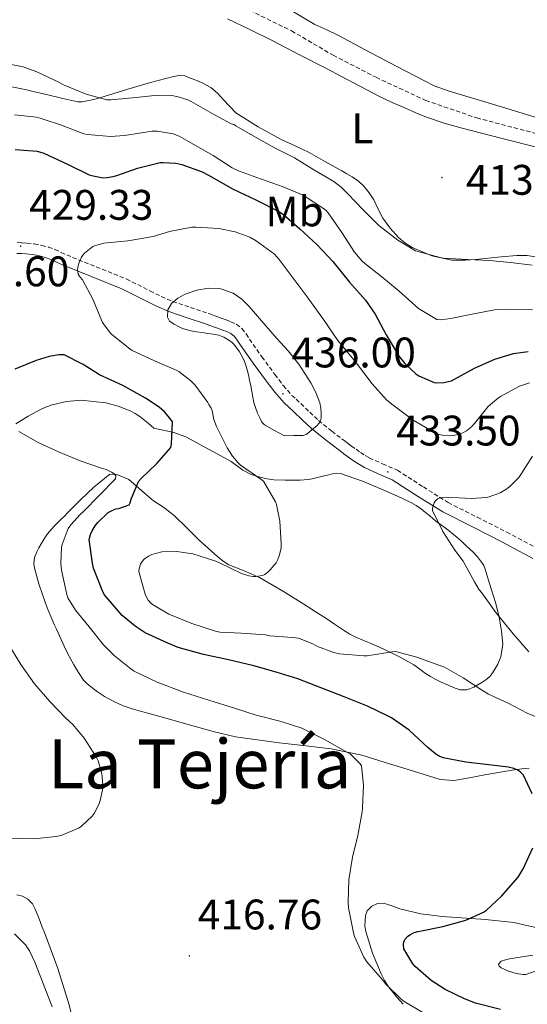
# Model space of a CAD drawing. Units: metres. Extents: x 596431 to 600928, y 4721769 to 4724802.
# Drawn here: x 600528 to 600647, y 4723089 to 4723320 of the extents above; entities that cross this region are included whole.
import ezdxf
from ezdxf.enums import TextEntityAlignment as Align

# ---------------------------------------------------------------- set-up
doc = ezdxf.new("R2010")
doc.units = ezdxf.units.M
doc.header["$MEASUREMENT"] = 0
doc.linetypes.add('TRAZOSX2', pattern=[1.5, 1, -0.5])
for name, color, linetype, lineweight in [('Carátula', 7, 'Continuous', 5), ('Level 11', 142, 'TRAZOSX2', 13), ('Level 21', 19, 'Continuous', 0), ('Level 36', 19, 'Continuous', 40), ('Level 37', 92, 'Continuous', 0), ('Level 4', 36, 'Continuous', 30), ('Level 41', 19, 'Continuous', 0), ('Level 45', 19, 'Continuous', 0), ('Level 5', 36, 'Continuous', 0), ('Level 7', 1, 'Continuous', 0)]:
    doc.layers.add(name, color=color, linetype=linetype, lineweight=lineweight)
doc.styles.add('Arial', font='ARIAL.TTF', dxfattribs={"height": 0.2})

# ---------------------------------------------------------------- blocks, each defined once
blk = doc.blocks.new('5PATER')
at = {"layer": 'Carátula', "linetype": 'Continuous', "lineweight": 5}
h = blk.add_hatch(color=250, dxfattribs=at)
edge = h.paths.add_edge_path()
edge.add_ellipse((0, 0), major_axis=(-1.33, -1.34), ratio=0.999422, start_angle=0, end_angle=360)

msp = doc.modelspace()

# ---------------------------------------------------------------- linework, layer by layer
at = {"layer": 'Level 11', "color": 142, "linetype": 'TRAZOSX2', "lineweight": 13}
msp.add_polyline3d([(600580.61, 4723323.08, 413.8), (600591.74, 4723317.63, 413.71), (600601.52, 4723311.92, 413.77), (600611.56, 4723306.74, 413.93), (600623.24, 4723301.3, 413.89), (600635.18, 4723297.21, 413.77), (600648.75, 4723293.67, 413.66), (600663.96, 4723289.32, 413.63), (600677.53, 4723285.23, 413.92), (600691.92, 4723281.42, 414.19), (600701.96, 4723279.79, 414.35), (600710.38, 4723277.88, 414.49), (600719.06, 4723274.89, 414.62), (600728.57, 4723272.16, 414.75), (600739.55, 4723267.32, 414.93), (600745.47, 4723264.88, 415.01)], dxfattribs=at)
at = {"layer": 'Level 21', "color": 19, "linetype": 'TRAZOSX2', "lineweight": 0}
msp.add_polyline3d([(600527.41, 4723267.98, 429.38), (600528.52, 4723267.94, 429.38), (600529.66, 4723267.88, 429.38), (600531.42, 4723267.68, 429.37), (600533.19, 4723267.34, 429.36), (600534.73, 4723266.93, 429.36), (600536.24, 4723266.38, 429.36), (600537.71, 4723265.69, 429.36), (600539.02, 4723265.08, 429.36), (600545.92, 4723262.31, 430.11), (600552.98, 4723259.47, 431.55), (600558.55, 4723256.69, 433.39), (600561.19, 4723255.33, 434.31), (600563.86, 4723254.16, 434.82), (600568.04, 4723252.76, 434.93), (600572.39, 4723251.32, 434.85), (600573.49, 4723250.92, 434.82), (600574.52, 4723250.53, 434.79), (600575.46, 4723250.19, 434.76), (600576.45, 4723249.84, 434.74), (600577.53, 4723249.42, 434.7), (600578.8, 4723248.82, 434.66), (600580.12, 4723247.81, 434.63), (600581.09, 4723246.6, 434.63), (600581.88, 4723245.34, 434.67), (600584.81, 4723241.19, 435.16), (600587.85, 4723237.04, 435.67), (600589.79, 4723234.48, 435.84), (600591.84, 4723232.17, 435.92), (600592.83, 4723231.25, 435.93), (600593.95, 4723230.23, 435.84), (600596.04, 4723228.21, 435.48), (600598.08, 4723226.3, 435.04), (600601.17, 4723223.76, 434.36), (600604.4, 4723221.33, 433.68), (600605.11, 4723220.8, 433.53), (600605.81, 4723220.28, 433.38), (600606.87, 4723219.52, 433.29), (600607.92, 4723218.77, 433.3), (600608.99, 4723218.07, 433.29), (600609.99, 4723217.48, 433.28), (600613.12, 4723216.1, 433.32), (600616.57, 4723214.6, 433.46), (600622.66, 4723210.68, 434.33), (600628.48, 4723207.02, 435.36), (600635.32, 4723203.58, 435.86), (600642.24, 4723200.08, 436.4), (600649.56, 4723196.17, 438.19)], dxfattribs=at)
at = {"layer": 'Level 21', "color": 19, "linetype": 'Continuous', "lineweight": 0}
msp.add_polyline3d([(600648.37, 4723193.94, 438.19), (600641.07, 4723197.84, 436.4), (600634.18, 4723201.33, 435.86), (600627.24, 4723204.82, 435.36), (600621.3, 4723208.55, 434.33), (600615.38, 4723212.37, 433.46), (600612.1, 4723213.79, 433.32), (600608.84, 4723215.23, 433.28), (600607.65, 4723215.93, 433.29), (600606.5, 4723216.69, 433.3), (600605.4, 4723217.46, 433.29), (600604.32, 4723218.24, 433.38), (600603.6, 4723218.78, 433.53), (600602.88, 4723219.31, 433.68), (600599.61, 4723221.78, 434.36), (600596.42, 4723224.4, 435.04), (600594.3, 4723226.38, 435.48), (600592.23, 4723228.38, 435.84), (600591.12, 4723229.39, 435.93), (600590.04, 4723230.4, 435.92), (600587.84, 4723232.88, 435.84), (600585.83, 4723235.54, 435.67), (600582.77, 4723239.71, 435.16), (600579.78, 4723243.94, 434.67), (600579.03, 4723245.14, 434.63), (600578.34, 4723245.99, 434.63), (600577.48, 4723246.66, 434.66), (600576.54, 4723247.1, 434.7), (600575.57, 4723247.47, 434.74), (600574.61, 4723247.82, 434.76), (600573.65, 4723248.16, 434.79), (600572.6, 4723248.55, 434.82), (600571.56, 4723248.94, 434.85), (600567.25, 4723250.36, 434.93), (600562.95, 4723251.81, 434.82), (600560.11, 4723253.05, 434.31), (600557.41, 4723254.44, 433.39), (600551.94, 4723257.17, 431.55), (600544.98, 4723259.97, 430.11), (600538.02, 4723262.77, 429.36), (600536.65, 4723263.41, 429.36), (600535.27, 4723264.05, 429.36), (600533.97, 4723264.52, 429.36), (600532.63, 4723264.88, 429.36), (600531.04, 4723265.18, 429.37), (600529.44, 4723265.36, 429.38), (600528.4, 4723265.42, 429.38), (600527.36, 4723265.46, 429.38)], dxfattribs=at)
at = {"layer": 'Level 36', "color": 92, "linetype": 'Continuous', "lineweight": 0}
for points in [[(600591.25, 4723322.65, 412.6), (600597.24, 4723319.12, 412.69), (600600.01, 4723317.84, 412.69), (600602.77, 4723316.53, 412.69), (600605.24, 4723315.22, 412.71), (600607.72, 4723313.92, 412.72), (600616.43, 4723309.3, 412.74), (600625.22, 4723304.78, 412.77), (600628.48, 4723303.55, 412.82), (600631.84, 4723302.58, 412.88), (600641.26, 4723299.74, 412.95), (600650.66, 4723296.86, 413.01), (600659.14, 4723294.17, 413.09), (600667.62, 4723291.46, 413.22), (600671.12, 4723290.28, 413.3), (600674.61, 4723289.12, 413.39), (600681.61, 4723287.32, 413.55), (600692.32, 4723285.4, 413.77), (600702.95, 4723283.17, 413.95), (600715.32, 4723279.61, 414.12), (600727.56, 4723275.63, 414.27), (600745.41, 4723268.87, 414.56)], [(600576.69, 4723320.43, 411.97), (600581.98, 4723317.96, 412.02), (600587.2, 4723315.38, 412.07), (600593.64, 4723312.04, 412.13), (600600.07, 4723308.7, 412.19), (600603.32, 4723307.01, 412.3), (600606.58, 4723305.31, 412.4), (600609.4, 4723303.8, 412.41), (600612.23, 4723302.3, 412.42), (600615.31, 4723300.84, 412.44), (600618.44, 4723299.47, 412.47), (600620.9, 4723298.4, 412.53), (600623.4, 4723297.39, 412.59), (600627.56, 4723295.99, 412.62), (600631.8, 4723294.82, 412.66), (600640.82, 4723292.5, 412.89), (600649.86, 4723290.22, 413.15)], [(600568.88, 4723306.19, 412.85), (600567.79, 4723306.64, 412.86), (600566.69, 4723307.06, 412.88), (600565.38, 4723307.19, 412.91), (600564.05, 4723306.94, 412.96), (600558.7, 4723305.53, 413.57), (600553.36, 4723303.98, 414.24), (600550.1, 4723302.94, 414.51), (600546.82, 4723301.9, 414.77), (600545.34, 4723301.54, 414.9), (600543.84, 4723301.23, 415.03), (600542.74, 4723301.01, 415.18), (600541.64, 4723301.01, 415.31), (600538.1, 4723301.78, 415.38), (600534.58, 4723302.61, 415.41), (600532.85, 4723303.02, 415.47), (600531.12, 4723303.42, 415.54), (600529.6, 4723303.78, 415.6), (600528.07, 4723304.13, 415.65), (600526.13, 4723304.47, 415.71)], [(600649.35, 4723264.57, 414.08), (600646.98, 4723264.97, 414.11), (600644.6, 4723264.99, 414.15), (600640.88, 4723264.64, 414.37), (600634.86, 4723264.05, 414.7), (600632.56, 4723263.84, 414.69), (600629.37, 4723263.86, 414.56), (600624.65, 4723264.9, 414.35), (600620, 4723266.85, 414.15), (600618.32, 4723267.9, 414.07), (600616.85, 4723269.2, 414), (600614.86, 4723271.36, 413.93), (600613.14, 4723273.71, 413.87), (600612.08, 4723275.84, 413.84), (600611.04, 4723277.98, 413.81), (600609.98, 4723279.66, 413.77), (600608.72, 4723281.2, 413.7), (600607.42, 4723282.4, 413.53), (600605.97, 4723283.41, 413.35), (600604.75, 4723284.12, 413.27), (600603.52, 4723284.82, 413.25), (600599.7, 4723286.96, 413.32), (600595.86, 4723289.09, 413.39), (600592.62, 4723290.66, 413.44), (600589.35, 4723292.16, 413.47), (600583.92, 4723295.12, 413.47), (600578.69, 4723298.42, 413.38), (600575.76, 4723301.42, 413.25), (600574.38, 4723303.02, 413.15), (600572.79, 4723304.35, 413.04), (600571.79, 4723304.92, 412.95), (600570.76, 4723305.41, 412.87), (600569.82, 4723305.8, 412.85), (600568.88, 4723306.19, 412.85)], [(600527.11, 4723225.52, 420.19), (600530.01, 4723227.29, 420.74), (600533, 4723228.91, 421.3), (600534.26, 4723229.49, 421.48), (600535.59, 4723229.97, 421.62), (600538.98, 4723230.76, 421.8), (600542.39, 4723231.01, 421.97), (600548.18, 4723230.42, 422.46), (600551.06, 4723229.65, 422.71), (600553.91, 4723228.53, 422.93), (600555.09, 4723227.91, 423.01), (600556.16, 4723227.17, 423.07), (600558.09, 4723225.61, 423.19), (600559.44, 4723224.49, 423.24), (600564.18, 4723223.45, 424.56), (600566.94, 4723222.42, 425.41), (600577.62, 4723216.67, 428.98), (600580.34, 4723214.62, 429.31), (600582.3, 4723213.63, 429.61), (600584.4, 4723212.98, 429.91), (600586, 4723212.58, 429.99), (600587.62, 4723212.35, 430.05), (600590.23, 4723212.28, 430.36), (600592.85, 4723212.29, 430.66), (600593.79, 4723212.31, 430.72)], [(600640.45, 4723180.12, 434.43), (600641.01, 4723176.9, 433.86), (600641.29, 4723173.86, 433.33), (600640.85, 4723170.83, 432.69), (600640.11, 4723169.13, 432.14), (600639.19, 4723167.57, 431.52), (600638.76, 4723166.86, 431.22), (600638.24, 4723166.21, 430.93), (600637.35, 4723165.49, 430.64), (600636.37, 4723164.85, 430.43), (600635.44, 4723164.26, 430.26), (600634.47, 4723163.73, 430.08), (600632.86, 4723163.13, 429.79), (600631.23, 4723163.15, 429.54), (600629.76, 4723163.68, 429.47), (600628.31, 4723164.29, 429.47), (600626.85, 4723164.91, 429.42), (600625.43, 4723165.58, 429.38), (600624.3, 4723166.25, 429.4), (600623.2, 4723166.98, 429.43), (600621.82, 4723167.99, 429.44), (600620.4, 4723168.98, 429.46), (600616.89, 4723170.9, 429.64), (600613.36, 4723172.62, 430), (600611.69, 4723173.4, 430.39), (600610.02, 4723174.16, 430.75), (600608.49, 4723174.78, 430.85), (600606.96, 4723175.41, 430.87), (600605.41, 4723176.2, 430.84), (600603.92, 4723177.1, 430.8), (600601.86, 4723178.5, 430.72), (600599.79, 4723179.89, 430.59), (600597.54, 4723181.34, 430.28), (600595.28, 4723182.78, 430), (600589.89, 4723186.2, 429.87), (600584.27, 4723189.42, 429.76), (600582.45, 4723190.26, 429.71), (600580.61, 4723191.01, 429.63), (600578.81, 4723191.7, 429.32), (600577.03, 4723192.43, 428.93), (600575.69, 4723193.28, 428.76), (600574.47, 4723194.3, 428.58), (600572.24, 4723196.23, 428.14), (600570.07, 4723198.19, 427.7), (600567.14, 4723201.19, 427.1), (600564.23, 4723203.98, 426.5), (600563.19, 4723204.81, 426), (600562.13, 4723205.63, 425.43), (600560.98, 4723206.45, 425.23), (600560.08, 4723206.96, 425.3), (600559.33, 4723207.52, 425.3), (600558.92, 4723207.82, 425.3), (600553.55, 4723212.46, 422.35), (600550.78, 4723213.61, 421.17), (600549.16, 4723213.69, 420.01), (600545.4, 4723210.67, 419.55), (600542.29, 4723207.69, 418.39), (600539.22, 4723204.61, 417.3), (600538.47, 4723203.87, 417.14), (600537.72, 4723203.12, 417.03), (600536.1, 4723201.46, 416.87), (600534.55, 4723199.71, 416.72), (600533.72, 4723198.56, 416.63), (600533, 4723197.34, 416.55), (600532.48, 4723196.45, 416.55)], [(600593.79, 4723212.31, 430.72), (600594.72, 4723212.35, 430.79), (600595.66, 4723212.41, 430.9), (600596.6, 4723212.56, 431.01), (600597.84, 4723212.88, 431.13), (600599.08, 4723213.2, 431.28), (600600.2, 4723213.49, 431.52), (600601.33, 4723213.78, 431.76), (600602.28, 4723213.92, 431.96), (600603.24, 4723213.81, 432.15), (600608.36, 4723212.06, 432.63), (600613.38, 4723209.95, 432.93), (600616.57, 4723208.52, 433.44), (600619.72, 4723207.01, 433.92), (600621.01, 4723206.32, 434.09), (600622.23, 4723205.5, 434.23), (600623.19, 4723204.71, 434.32), (600624.15, 4723203.9, 434.42), (600624.86, 4723203.3, 434.49), (600625.57, 4723202.7, 434.56), (600626.68, 4723201.9, 434.65), (600627.8, 4723201.12, 434.72), (600629.19, 4723200, 434.93), (600630.56, 4723198.85, 435.12), (600631.66, 4723197.88, 435.19), (600632.74, 4723196.9, 435.22), (600633.5, 4723196.17, 435.21), (600634.26, 4723195.44, 435.22), (600635.34, 4723194.3, 435.27), (600636.32, 4723193.07, 435.31), (600636.81, 4723192.26, 435.34), (600637.15, 4723191.39, 435.36), (600637.84, 4723189.08, 435.34), (600638.53, 4723186.77, 435.23), (600639.09, 4723185.05, 435.12), (600639.65, 4723183.33, 434.93), (600640.45, 4723180.12, 434.43)], [(600532.48, 4723196.45, 416.55), (600532.02, 4723195.5, 416.55), (600531.49, 4723194.11, 416.43), (600531.32, 4723192.7, 416.31), (600531.47, 4723191.64, 416.21), (600531.75, 4723190.58, 416.11), (600532.51, 4723188, 415.98), (600533.35, 4723185.46, 415.94), (600534.47, 4723182.32, 415.9), (600535.73, 4723179.25, 415.87), (600536.16, 4723178.3, 415.87), (600536.59, 4723177.36, 415.87), (600537.72, 4723174.91, 415.85), (600538.85, 4723172.46, 415.83), (600539.75, 4723170.72, 415.83), (600540.72, 4723169.01, 415.84), (600541.78, 4723167.19, 415.85), (600542.96, 4723165.42, 415.86), (600543.72, 4723164.6, 415.86), (600544.58, 4723163.89, 415.86), (600546.21, 4723162.68, 415.89), (600547.91, 4723161.58, 415.94), (600550.05, 4723160.37, 416.02), (600552.29, 4723159.36, 416.15), (600554.14, 4723158.73, 416.28), (600556, 4723158.18, 416.42), (600558.88, 4723157.42, 416.67), (600561.75, 4723156.66, 416.9), (600567.54, 4723154.98, 417.25), (600573.35, 4723153.31, 417.6), (600578.62, 4723152.1, 417.94), (600588.86, 4723150.67, 418.52), (600593.78, 4723150.18, 418.77), (600601.05, 4723149.27, 419.16), (600608.23, 4723147.76, 419.57), (600613.67, 4723146.08, 420.01), (600619.07, 4723144.4, 420.67)], [(600619.07, 4723144.4, 420.67), (600622.84, 4723143.23, 421.23), (600626.61, 4723142.06, 421.79), (600629.78, 4723141.87, 422.23), (600632.98, 4723142.42, 422.72), (600637.06, 4723143.15, 423.58), (600641.15, 4723143.87, 424.5), (600643.47, 4723144.25, 424.99), (600645.79, 4723144.61, 425.49), (600647.46, 4723144.77, 425.87)], [(600541.02, 4723083.5, 417.47), (600539.63, 4723089.28, 417.2), (600536.92, 4723097.8, 416.86), (600533.79, 4723106.18, 416.42), (600533.29, 4723107.47, 416.32), (600532.78, 4723108.77, 416.23), (600532.22, 4723110.22, 416.13), (600531.66, 4723111.68, 416.03), (600530.96, 4723112.96, 415.95), (600529.89, 4723114.05, 415.86), (600528.66, 4723114.77, 415.81), (600527.33, 4723115.07, 415.79)], [(600649.7, 4723107.21, 427.11), (600643.89, 4723108.56, 425.54), (600637.25, 4723109.3, 424.49), (600627.09, 4723109.93, 423.31), (600622.06, 4723110.58, 422.66), (600617.17, 4723111.79, 421.81), (600616.1, 4723112.16, 421.45), (600615.04, 4723112.53, 421.12), (600614.25, 4723112.79, 421.03), (600613.44, 4723113.06, 420.93), (600611.92, 4723113.01, 420.74), (600610.57, 4723112.4, 420.52), (600609.5, 4723111.3, 420.31), (600609.08, 4723110.2, 420.23), (600608.98, 4723109.07, 420.19), (600608.96, 4723107.74, 420.16), (600609.14, 4723106.42, 420.15), (600610.71, 4723101.4, 420.16), (600612.77, 4723096.56, 420.18), (600613.56, 4723094.95, 420.18), (600614.51, 4723093.44, 420.18), (600615.48, 4723092.22, 420.18), (600616.48, 4723091.04, 420.18), (600617.21, 4723090.2, 420.18), (600617.95, 4723089.38, 420.18)]]:
    msp.add_polyline3d(points, dxfattribs=at)
at = {"layer": 'Level 4', "color": 36, "linetype": 'Continuous', "lineweight": 30}
for points in [[(600526.96, 4723289.82, 425.01), (600532.08, 4723289.44, 425.01), (600533.68, 4723288.93, 425.01), (600539.35, 4723286.29, 425.01), (600544.29, 4723283.9, 425.01), (600545.19, 4723283.62, 425.01), (600547.59, 4723283.2, 425.01), (600548.53, 4723283.23, 425.01), (600549.89, 4723283.47, 425.01), (600550.77, 4723283.74, 425.01), (600555.64, 4723285.46, 425.01), (600560.9, 4723286.74, 425.01), (600561.67, 4723286.78, 425.01), (600564.6, 4723286.58, 425.01), (600566.05, 4723286.26, 425.01), (600570.8, 4723284.59, 425.01), (600572.31, 4723283.78, 425.01), (600578.02, 4723280.5, 425.01), (600583.38, 4723278.05, 425.01), (600588.9, 4723275.23, 425.01), (600589.92, 4723274.51, 425.01), (600593.73, 4723271.18, 425.01), (600597.76, 4723267.44, 425.01), (600601.43, 4723263.54, 425.01), (600605.35, 4723258.72, 425.01), (600609.11, 4723254.5, 425.01), (600611.38, 4723251.18, 425.01), (600613.94, 4723246.32, 425.01), (600616.98, 4723241.3, 425.01)], [(600571.07, 4723171.44, 425.01), (600565.17, 4723173.04, 425.01), (600562.75, 4723174.03, 425.01), (600557.41, 4723176.51, 425.01), (600555.06, 4723178.02, 425.01), (600552.05, 4723180.54, 425.01), (600547.84, 4723185.5, 425.01), (600547.35, 4723186.48, 425.01), (600545.32, 4723191.66, 425.01), (600545.04, 4723192.8, 425.01), (600544.29, 4723198.38, 425.01), (600544.61, 4723199.57, 425.01), (600544.96, 4723200.37, 425.01), (600545.7, 4723201.6, 425.01), (600546.31, 4723202.37, 425.01), (600548.77, 4723204.69, 425.01), (600549.8, 4723205.28, 425.01), (600550.52, 4723205.52, 425.01), (600551.24, 4723205.65, 425.01), (600553.7, 4723206.53, 425.01), (600553.94, 4723206.98, 425.01), (600554.15, 4723207.81, 425.01), (600555.84, 4723211.98, 425.01), (600556.52, 4723212.69, 425.01), (600560.16, 4723216.18, 425.01), (600563.44, 4723219.95, 425.01), (600563.6, 4723220.69, 425.01), (600563.8, 4723225.95, 425.01), (600563.2, 4723226.85, 425.01), (600561.94, 4723228.3, 425.01), (600560.68, 4723229.42, 425.01), (600557.51, 4723231.49, 425.01), (600552.15, 4723234.46, 425.01), (600546.68, 4723236.99, 425.01), (600542.88, 4723239.38, 425.01), (600538.44, 4723241.66, 425.01), (600537.17, 4723241.68, 425.01), (600534.92, 4723241.3, 425.01), (600531.84, 4723240.3, 425.01), (600526.82, 4723238.34, 425.01)], [(600616.98, 4723241.3, 425.01), (600618.34, 4723239.65, 425.01), (600620.9, 4723237.23, 425.01), (600621.62, 4723236.72, 425.01), (600625.19, 4723235.2, 425.01), (600625.84, 4723235.14, 425.01), (600627.49, 4723235.2, 425.01), (600629.28, 4723235.58, 425.01), (600630, 4723235.98, 425.01), (600634.63, 4723238.51, 425.01), (600639.4, 4723240.66, 425.01), (600643.81, 4723241.98, 425.01), (600647.24, 4723242.42, 425.01)], [(600648.19, 4723138.75, 425.01), (600646.13, 4723143.09, 425.01), (600645.33, 4723143.9, 425.01), (600644.67, 4723144.35, 425.01), (600643.91, 4723144.69, 425.01), (600642.59, 4723145.01, 425.01), (600637.99, 4723145.52, 425.01), (600632.63, 4723146.19, 425.01), (600627.28, 4723147.2, 425.01), (600626.39, 4723147.58, 425.01), (600625.57, 4723148.06, 425.01), (600623.68, 4723149.58, 425.01), (600619.36, 4723153.65, 425.01), (600615.2, 4723156.56, 425.01), (600614.29, 4723157.02, 425.01), (600609.6, 4723159.25, 425.01), (600604.11, 4723161.44, 425.01), (600598.82, 4723163.47, 425.01), (600593.19, 4723165.66, 425.01), (600588.18, 4723167.26, 425.01), (600582.88, 4723168.74, 425.01), (600576.99, 4723170.13, 425.01), (600571.07, 4723171.44, 425.01)], [(600640.78, 4723088.18, 425.01), (600634.91, 4723089.65, 425.01), (600632.35, 4723090.69, 425.01), (600627.78, 4723092.86, 425.01), (600624.5, 4723094.98, 425.01), (600620.75, 4723098.21, 425.01), (600620.19, 4723098.9, 425.01), (600618.11, 4723102.4, 425.01), (600618, 4723103.38, 425.01), (600618.11, 4723103.98, 425.01), (600618.35, 4723104.56, 425.01), (600618.94, 4723105.31, 425.01), (600619.49, 4723105.7, 425.01), (600620.51, 4723106.19, 425.01), (600621.34, 4723106.45, 425.01), (600622.26, 4723106.64, 425.01), (600627.26, 4723107.65, 425.01), (600632.64, 4723109.1, 425.01), (600636.74, 4723110.96, 425.01), (600637.44, 4723111.46, 425.01), (600640.98, 4723114.77, 425.01), (600644.88, 4723119.2, 425.01), (600646.1, 4723121.12, 425.01), (600648.3, 4723126.1, 425.01)]]:
    msp.add_polyline3d(points, dxfattribs=at)
at = {"layer": 'Level 5', "color": 36, "linetype": 'Continuous', "lineweight": 0}
for points in [[(600523.56, 4723310.18, 415.01), (600528.8, 4723309.17, 415.01), (600532.05, 4723308.03, 415.01), (600537.17, 4723305.58, 415.01), (600538.24, 4723305.01, 415.01), (600543.57, 4723302.75, 415.01), (600548.42, 4723301.46, 415.01), (600549.35, 4723301.46, 415.01), (600555.3, 4723302, 415.01), (600560.39, 4723302.56, 415.01), (600563.68, 4723302.46, 415.01), (600565.12, 4723302.19, 415.01), (600567.43, 4723301.46, 415.01), (600568.24, 4723301.07, 415.01), (600573.12, 4723298.26, 415.01), (600577.56, 4723295.84, 415.01), (600578.2, 4723295.68, 415.01), (600578.68, 4723295.39, 415.01), (600583.28, 4723292.74, 415.01), (600587.91, 4723290.14, 415.01), (600592.48, 4723287.84, 415.01), (600597.01, 4723285.02, 415.01), (600601.7, 4723282.34, 415.01), (600603.4, 4723281.01, 415.01), (600604.93, 4723279.44, 415.01), (600608.52, 4723275.7, 415.01), (600612.23, 4723272.02, 415.01), (600616.68, 4723268.56, 415.01), (600620.85, 4723266.08, 415.01), (600621.4, 4723265.86, 415.01), (600626.6, 4723264.46, 415.01), (600627.35, 4723264.37, 415.01), (600633.06, 4723264.03, 415.01), (600638.12, 4723263.76, 415.01), (600643.11, 4723263.28, 415.01), (600648.15, 4723262.69, 415.01)], [(600526.77, 4723297.97, 420.01), (600531.97, 4723297.38, 420.01), (600533.01, 4723297.1, 420.01), (600537.8, 4723295.49, 420.01), (600543.01, 4723293.5, 420.01), (600543.92, 4723293.33, 420.01), (600549.25, 4723292.88, 420.01), (600552.61, 4723293.1, 420.01), (600559.09, 4723294.1, 420.01), (600560.26, 4723294.1, 420.01), (600563.99, 4723293.49, 420.01), (600565.41, 4723292.94, 420.01), (600567.59, 4723291.71, 420.01), (600573.36, 4723288.37, 420.01), (600577.8, 4723285.52, 420.01), (600579.32, 4723284.82, 420.01)], [(600579.32, 4723284.82, 420.01), (600584.45, 4723282.96, 420.01), (600589.78, 4723281.09, 420.01), (600594.48, 4723279.09, 420.01), (600599.73, 4723275.7, 420.01), (600600.32, 4723274.94, 420.01), (600603.57, 4723270.32, 420.01), (600606.52, 4723265.71, 420.01), (600608.29, 4723263.65, 420.01), (600608.9, 4723263.1, 420.01), (600612.9, 4723259.92, 420.01), (600617.01, 4723256.58, 420.01), (600621.52, 4723252.54, 420.01), (600625.81, 4723249.92, 420.01), (600626.74, 4723249.9, 420.01), (600629.14, 4723250.18, 420.01), (600634.1, 4723251.22, 420.01), (600639.38, 4723252.19, 420.01), (600643.03, 4723252.4, 420.01), (600648.26, 4723252.19, 420.01)], [(600574.93, 4723176.66, 430.01), (600573.94, 4723176.88, 430.01), (600568.39, 4723178.69, 430.01), (600562.98, 4723180.86, 430.01), (600558.87, 4723183.26, 430.01), (600558.11, 4723184.14, 430.01), (600557.73, 4723184.82, 430.01), (600557.44, 4723185.52, 430.01), (600555.97, 4723190.83, 430.01), (600556.05, 4723191.55, 430.01), (600556.32, 4723192.59, 430.01), (600556.69, 4723193.2, 430.01), (600557.2, 4723193.76, 430.01), (600558.21, 4723194.46, 430.01), (600559.01, 4723194.83, 430.01), (600561.33, 4723195.49, 430.01), (600562.32, 4723195.62, 430.01), (600564.87, 4723195.57, 430.01), (600568.56, 4723194.98, 430.01), (600573.99, 4723193.31, 430.01), (600574.84, 4723192.91, 430.01), (600579.99, 4723190.42, 430.01), (600581.75, 4723189.82, 430.01), (600582.74, 4723189.68, 430.01), (600583.38, 4723189.68, 430.01), (600584.9, 4723189.94, 430.01), (600585.46, 4723190.18, 430.01), (600586.26, 4723190.75, 430.01), (600586.77, 4723191.23, 430.01), (600588.15, 4723192.91, 430.01), (600588.55, 4723193.7, 430.01), (600588.95, 4723194.8, 430.01), (600589.28, 4723196.43, 430.01), (600589.35, 4723197.41, 430.01), (600589.03, 4723202.67, 430.01), (600588.23, 4723206.61, 430.01), (600587.99, 4723207.22, 430.01), (600585.17, 4723212.06, 430.01), (600584.58, 4723212.51, 430.01), (600579.78, 4723215.82, 430.01), (600579.2, 4723216.34, 430.01), (600577.88, 4723217.94, 430.01), (600576.68, 4723219.84, 430.01), (600574.13, 4723224.85, 430.01), (600573.56, 4723226.51, 430.01), (600573.12, 4723228.62, 430.01), (600572.93, 4723229.14, 430.01), (600572.37, 4723230.06, 430.01), (600572.12, 4723230.51, 430.01), (600569.16, 4723234.56, 430.01), (600568.16, 4723235.57, 430.01), (600565.28, 4723237.76, 430.01), (600564.5, 4723238.14, 430.01), (600559.62, 4723240.26, 430.01), (600554.39, 4723242.69, 430.01), (600553.81, 4723243.09, 430.01), (600549.62, 4723246.42, 430.01), (600549.19, 4723246.86, 430.01), (600547.44, 4723249.26, 430.01), (600547.19, 4723249.76, 430.01), (600545.12, 4723254.69, 430.01), (600542.69, 4723259.25, 430.01), (600542.18, 4723259.86, 430.01), (600541.73, 4723260.56, 430.01), (600541.57, 4723261.57, 430.01), (600541.7, 4723262.53, 430.01), (600541.91, 4723263.3, 430.01), (600542.5, 4723264.58, 430.01), (600542.82, 4723265.04, 430.01), (600543.22, 4723265.47, 430.01), (600545.17, 4723267.1, 430.01), (600545.8, 4723267.34, 430.01), (600547.72, 4723267.82, 430.01), (600553.38, 4723268.37, 430.01), (600559.27, 4723269.41, 430.01), (600563.16, 4723270.61, 430.01), (600568.37, 4723271.6, 430.01), (600569.35, 4723271.63, 430.01), (600574.68, 4723271.26, 430.01), (600578.5, 4723270.5, 430.01), (600581.97, 4723269.26, 430.01), (600583.44, 4723268.4, 430.01), (600587.73, 4723265.3, 430.01), (600588.84, 4723264.02, 430.01), (600591.91, 4723259.97, 430.01), (600595.4, 4723255.25, 430.01), (600599.27, 4723249.98, 430.01), (600602.58, 4723245.06, 430.01), (600606.77, 4723240.06, 430.01), (600610.68, 4723234.86, 430.01), (600614.04, 4723231.1, 430.01), (600615.3, 4723230.13, 430.01), (600620.28, 4723226.38, 430.01), (600625.52, 4723223.3, 430.01), (600626.48, 4723222.96, 430.01), (600627.44, 4723222.75, 430.01), (600628.84, 4723222.67, 430.01), (600629.73, 4723222.74, 430.01), (600631.04, 4723223.04, 430.01), (600631.92, 4723223.38, 430.01), (600632.77, 4723223.86, 430.01)], [(600590.13, 4723222.7, 435.01), (600587.76, 4723223.96, 435.01), (600585.38, 4723225.22, 435.01), (600584.78, 4723225.86, 435.01), (600584.39, 4723226.7, 435.01), (600583.79, 4723228, 435.01), (600583.28, 4723229.33, 435.01), (600582.93, 4723230.51, 435.01), (600582.64, 4723231.71, 435.01), (600582.42, 4723233.07, 435.01), (600582.2, 4723234.43, 435.01), (600581.91, 4723235.7, 435.01), (600581.62, 4723236.96, 435.01), (600581.33, 4723238.12, 435.01), (600581.03, 4723239.28, 435.01), (600580.72, 4723240.12, 435.01), (600580.34, 4723240.93, 435.01), (600579.53, 4723242.38, 435.01), (600578.56, 4723243.74, 435.01), (600577.87, 4723244.5, 435.01), (600577.06, 4723245.14, 435.01), (600575.9, 4723245.83, 435.01), (600574.66, 4723246.27, 435.01), (600573.37, 4723246.51, 435.01), (600572.08, 4723246.7, 435.01), (600570.77, 4723246.88, 435.01), (600569.46, 4723247.06, 435.01), (600568.2, 4723247.28, 435.01), (600566.95, 4723247.58, 435.01), (600566.15, 4723247.86, 435.01), (600565.38, 4723248.21, 435.01), (600564.2, 4723248.82, 435.01), (600563.14, 4723249.58, 435.01), (600562.62, 4723250.47, 435.01), (600562.71, 4723252.21, 435.01), (600563.59, 4723253.73, 435.01), (600565.07, 4723254.95, 435.01), (600566.77, 4723255.86, 435.01), (600569.52, 4723256.81, 435.01), (600572.28, 4723257.28, 435.01), (600575.18, 4723257.16, 435.01), (600578.07, 4723256.13, 435.01), (600580.1, 4723254.69, 435.01), (600581.78, 4723253.01, 435.01), (600583.74, 4723250.71, 435.01), (600585.7, 4723248.43, 435.01), (600588.33, 4723245.51, 435.01), (600590.96, 4723242.58, 435.01), (600592.24, 4723241.03, 435.01), (600593.46, 4723239.44, 435.01), (600594.9, 4723237.32, 435.01), (600596.24, 4723235.12, 435.01), (600597.47, 4723232.86, 435.01), (600598.42, 4723230.45, 435.01), (600598.64, 4723229.18, 435.01), (600598.69, 4723227.92, 435.01), (600598.71, 4723226.99, 435.01), (600598.52, 4723226.06, 435.01), (600597.73, 4723225.1, 435.01), (600596.91, 4723224.39, 435.01), (600596.05, 4723223.71, 435.01), (600595.31, 4723223.08, 435.01), (600594.48, 4723222.74, 435.01), (600592.31, 4723222.72, 435.01), (600590.13, 4723222.7, 435.01)], [(600632.77, 4723223.86, 430.01), (600633.97, 4723224.82, 430.01), (600634.69, 4723225.57, 430.01), (600637.88, 4723229.54, 430.01), (600639.88, 4723231.3, 430.01), (600640.74, 4723231.87, 430.01), (600645.2, 4723234.32, 430.01), (600647.54, 4723235.14, 430.01)], [(600606.26, 4723106.16, 420.01), (600605.1, 4723111.97, 420.01), (600605.02, 4723113.33, 420.01), (600605.17, 4723118.56, 420.01), (600606.02, 4723123.89, 420.01), (600607.3, 4723128.98, 420.01), (600608.34, 4723134.54, 420.01), (600608.39, 4723135.41, 420.01), (600608.64, 4723140.77, 420.01), (600608.15, 4723145.28, 420.01), (600607.81, 4723145.76, 420.01), (600605.51, 4723148.08, 420.01), (600604.9, 4723148.45, 420.01), (600599.67, 4723151.39, 420.01), (600594.19, 4723154.1, 420.01), (600589.31, 4723155.71, 420.01), (600583.44, 4723157.2, 420.01), (600578.4, 4723158.82, 420.01), (600572.35, 4723160.69, 420.01), (600566.42, 4723162.59, 420.01), (600560.24, 4723164.88, 420.01), (600554.87, 4723167.49, 420.01), (600554.07, 4723168.03, 420.01), (600550.15, 4723171.15, 420.01), (600547.68, 4723173.66, 420.01), (600544.31, 4723177.9, 420.01), (600541.06, 4723181.81, 420.01), (600539.28, 4723184.72, 420.01), (600539.06, 4723185.44, 420.01), (600537.8, 4723191.2, 420.01), (600537.65, 4723192.78, 420.01), (600537.81, 4723196.5, 420.01), (600537.96, 4723197.2, 420.01), (600539.35, 4723200.91, 420.01), (600540, 4723201.84, 420.01), (600542.2, 4723204.19, 420.01), (600542.98, 4723204.91, 420.01), (600546.64, 4723208.69, 420.01), (600550.5, 4723212.62, 420.01), (600550.56, 4723213.3, 420.01), (600550.13, 4723213.79, 420.01), (600549.56, 4723214.18, 420.01), (600548.29, 4723214.75, 420.01), (600547.2, 4723215.09, 420.01), (600542.21, 4723216.78, 420.01), (600537.08, 4723218.91, 420.01), (600532.34, 4723221.15, 420.01), (600527.81, 4723223.71, 420.01)], [(600647.43, 4723172, 435.01), (600643.75, 4723176.21, 435.01), (600640.35, 4723180.42, 435.01), (600639.7, 4723181.22, 435.01), (600636.39, 4723185.9, 435.01), (600635.75, 4723186.59, 435.01), (600634.63, 4723188.43, 435.01), (600631.99, 4723193.26, 435.01), (600630.08, 4723195.9, 435.01), (600627.25, 4723200.22, 435.01), (600624.79, 4723205.14, 435.01), (600624.84, 4723205.68, 435.01), (600625.19, 4723206.93, 435.01), (600625.44, 4723207.38, 435.01), (600626, 4723207.87, 435.01), (600626.5, 4723208.11, 435.01), (600627.09, 4723208.24, 435.01), (600628.16, 4723208.27, 435.01), (600633.89, 4723207.97, 435.01), (600637.48, 4723208.24, 435.01), (600638.08, 4723208.38, 435.01), (600640.64, 4723209.34, 435.01), (600642, 4723210.1, 435.01), (600642.95, 4723210.82, 435.01), (600645.04, 4723212.93, 435.01), (600645.56, 4723213.6, 435.01), (600648.26, 4723217.87, 435.01)], [(600652.21, 4723155.54, 430.01), (600647.04, 4723157.68, 430.01), (600642.53, 4723159.97, 430.01), (600637.92, 4723162.1, 430.01), (600636.51, 4723162.98, 430.01), (600631.99, 4723165.94, 430.01), (600627.65, 4723168.46, 430.01), (600626.55, 4723168.86, 430.01), (600621.15, 4723170.8, 430.01), (600616.1, 4723172.11, 430.01), (600615.36, 4723172.02, 430.01), (600609.49, 4723171.07, 430.01), (600608.71, 4723171.07, 430.01), (600602.98, 4723171.57, 430.01), (600601.63, 4723171.87, 430.01), (600597.83, 4723173.28, 430.01), (600596.74, 4723173.92, 430.01), (600593.36, 4723175.25, 430.01), (600591.99, 4723175.42, 430.01), (600586.63, 4723175.81, 430.01), (600585.65, 4723176, 430.01), (600579.95, 4723176.37, 430.01), (600574.93, 4723176.66, 430.01)], [(600525.97, 4723128.3, 415.01), (600531.49, 4723128.16, 415.01), (600536.48, 4723128.69, 415.01), (600537.7, 4723128.98, 415.01), (600541.95, 4723130.75, 415.01), (600542.51, 4723131.15, 415.01), (600545.01, 4723133.5, 415.01), (600545.44, 4723134.1, 415.01), (600546.64, 4723136.42, 415.01), (600546.98, 4723137.46, 415.01), (600547.46, 4723140.05, 415.01), (600547.49, 4723140.75, 415.01), (600547.22, 4723143.46, 415.01), (600546.42, 4723146.5, 415.01), (600545.94, 4723147.41, 415.01), (600543.12, 4723151.78, 415.01), (600540.45, 4723154.96, 415.01), (600538.83, 4723156.46, 415.01), (600535.07, 4723160.37, 415.01), (600531.44, 4723164.56, 415.01), (600528.23, 4723169.06, 415.01), (600525.46, 4723173.65, 415.01)], [(600526.74, 4723105.94, 420.01), (600529.36, 4723103.3, 420.01), (600530.27, 4723101.94, 420.01), (600531.54, 4723099.25, 420.01), (600533.49, 4723094.26, 420.01), (600535.63, 4723088.82, 420.01)], [(600622.56, 4723087.47, 420.01), (600618.14, 4723090.03, 420.01), (600617.49, 4723090.56, 420.01), (600613.92, 4723094.06, 420.01), (600613.1, 4723095.1, 420.01), (600609.41, 4723099.33, 420.01), (600608.72, 4723100.43, 420.01), (600606.51, 4723105.28, 420.01), (600606.26, 4723106.16, 420.01)], [(600651.58, 4723098.05, 430.01), (600646.7, 4723096.37, 430.01), (600646.06, 4723096.37, 430.01), (600644.43, 4723096.61, 430.01), (600642.62, 4723097.12, 430.01), (600640.91, 4723097.92, 430.01), (600640.46, 4723098.3, 430.01), (600640.26, 4723098.83, 430.01), (600640.9, 4723099.46, 430.01), (600641.95, 4723099.82, 430.01), (600642.85, 4723100.02, 430.01), (600648.35, 4723100.91, 430.01)]]:
    msp.add_polyline3d(points, dxfattribs=at)

# ---------------------------------------------------------------- block references
at = {"layer": 'Level 7', "color": 19, "linetype": 'Continuous', "lineweight": 0, "xscale": 0.09999983015004542, "yscale": 0.09999983015004542}
for p in [(600627.03, 4723283.25, 413.07), (600528.21, 4723267.14, 429.34), (600589.76, 4723232.53, 436.01), (600614.34, 4723214.22, 433.5), (600567.78, 4723100.75, 416.77)]:
    msp.add_blockref('5PATER', p, dxfattribs=at)

# ---------------------------------------------------------------- texts
at = {"layer": 'Level 37', "color": 92, "linetype": 'Continuous', "lineweight": 0, "style": 'Arial'}
for s, p in [('L', (600608.37, 4723294.76, 412.83)), ('Mb', (600592.47, 4723275.29, 424.09))]:
    msp.add_text(s, height=7, dxfattribs=at).set_placement(p, align=Align.MIDDLE_CENTER)
at = {"layer": 'Level 41', "color": 19, "linetype": 'Continuous', "lineweight": 0, "style": 'Arial'}
for s, p in [('413.06', (600632.65, 4723277.01, 413.07)), ('429.33', (600530.2, 4723271.14, 429.34)), ('431.60', (600510.47, 4723255.55, 431.61)), ('436.00', (600591.75, 4723236.53, 436.01)), ('433.50', (600616.32, 4723218.22, 433.5)), ('416.76', (600569.76, 4723104.75, 416.77))]:
    msp.add_text(s, height=7, dxfattribs=at).set_placement(p, align=Align.BOTTOM_LEFT)
at = {"layer": 'Level 45', "color": 19, "linetype": 'Continuous', "lineweight": 0, "style": 'Arial'}
msp.add_text('La Tejería', height=11.5, dxfattribs=at).set_placement((600570.19, 4723145.77, 415.18), align=Align.MIDDLE_CENTER)

doc.saveas('drawing.dxf')
